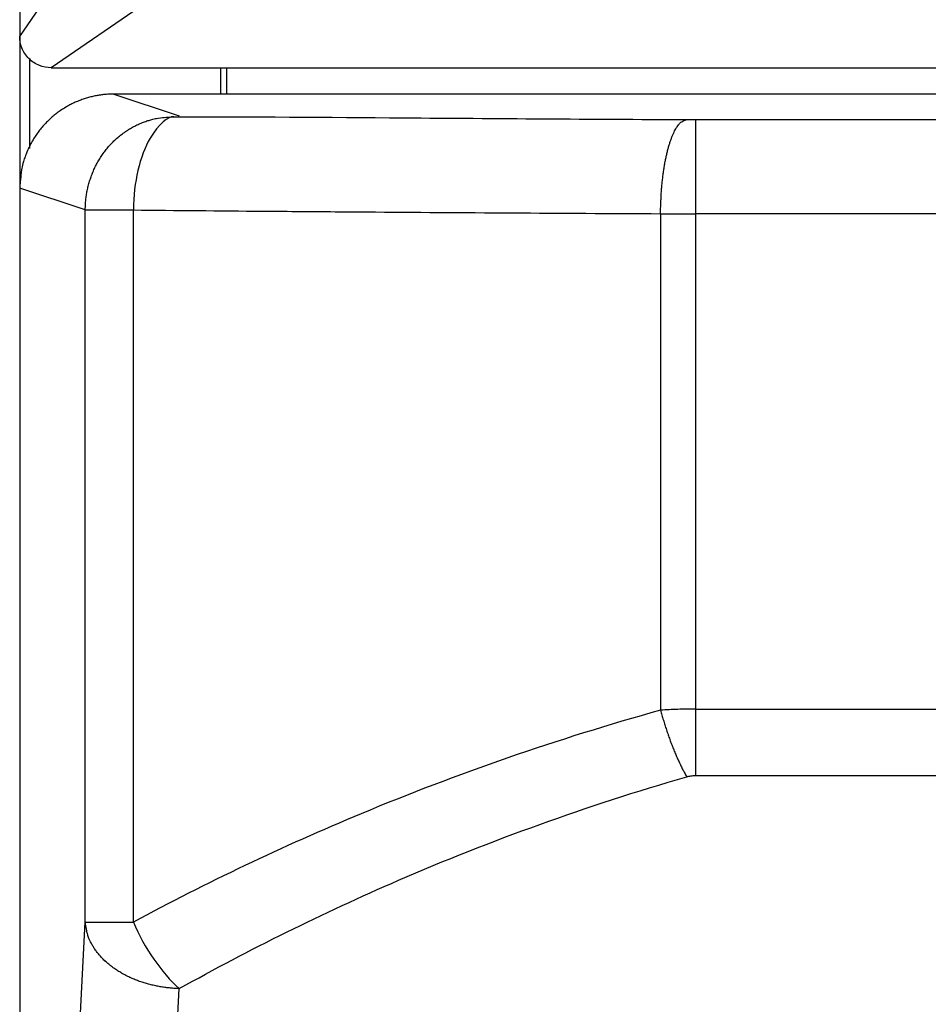
# Model space of a CAD drawing. Units: inches. Extents: x 25 to 250, y -181 to -35.
# Drawn here: x 192 to 199, y -88 to -80 of the extents above; entities that cross this region are included whole.
import ezdxf

# ---------------------------------------------------------------- set-up
doc = ezdxf.new("R2010")
doc.units = ezdxf.units.IN
doc.header["$MEASUREMENT"] = 0
doc.layers.add('Layer 1', color=7, linetype='Continuous')

# ---------------------------------------------------------------- blocks, each defined once
blk = doc.blocks.new('block 1686')
at = {"layer": 'Layer 1', "color": 7, "lineweight": 25, "true_color": 0xffffff}
blk.add_lwpolyline([(191.5022, -80.609), (191.5022, -81.8109)], dxfattribs=at)
blk = doc.blocks.new('block 1688')
at = {"layer": 'Layer 1', "color": 7, "lineweight": 25, "true_color": 0xffffff}
blk.add_lwpolyline([(191.5022, -81.8109), (191.5022, -81.8109)], dxfattribs=at)
blk = doc.blocks.new('block 1689')
at = {"layer": 'Layer 1', "color": 7, "lineweight": 25, "true_color": 0xffffff}
blk.add_lwpolyline([(191.5029, -81.8109), (191.5022, -81.8109)], dxfattribs=at)
blk = doc.blocks.new('block 1690')
at = {"layer": 'Layer 1', "color": 7, "lineweight": 25, "true_color": 0xffffff}
blk.add_lwpolyline([(193.0976, -80.8583), (193.0976, -81.0677)], dxfattribs=at)
blk = doc.blocks.new('block 1692')
at = {"layer": 'Layer 1', "color": 7, "lineweight": 25, "true_color": 0xffffff}
blk.add_lwpolyline([(191.5818, -81.4992), (191.5818, -80.792)], dxfattribs=at)
blk = doc.blocks.new('block 1708')
at = {"layer": 'Layer 1', "color": 7, "lineweight": 25, "true_color": 0xffffff}
blk.add_open_spline([(192.2505, -81.0677), (192.2505, -81.0677), (192.2184, -81.0684), (192.2184, -81.0684), (192.2101, -81.0686), (192.194, -81.0696), (192.1857, -81.0705), (192.1771, -81.0712), (192.1605, -81.0731), (192.1523, -81.0741), (192.1437, -81.0753), (192.1268, -81.0779), (192.1185, -81.0795), (192.1095, -81.081), (192.0927, -81.0845), (192.0841, -81.0864), (192.0751, -81.0884), (192.0579, -81.0927), (192.0493, -81.0951), (192.0403, -81.0975), (192.0231, -81.1029), (192.0145, -81.1058), (192.0055, -81.1087), (191.9883, -81.1149), (191.9793, -81.1184), (191.9704, -81.1218), (191.9531, -81.1291), (191.9445, -81.133), (191.9356, -81.1368), (191.9183, -81.1451), (191.9097, -81.1496), (191.9011, -81.1539), (191.8839, -81.1632), (191.8756, -81.1682), (191.867, -81.1732), (191.8501, -81.1833), (191.8419, -81.1888), (191.8333, -81.1944), (191.8171, -81.2057), (191.8088, -81.2118), (191.8005, -81.2176), (191.7847, -81.2298), (191.7768, -81.2364), (191.7685, -81.2429), (191.7533, -81.2562), (191.7457, -81.2633), (191.7378, -81.2701), (191.7234, -81.2844), (191.7161, -81.2919), (191.7085, -81.2993), (191.6944, -81.3144), (191.6875, -81.3223), (191.6806, -81.3303), (191.6675, -81.3461), (191.661, -81.3546), (191.6545, -81.3628), (191.642, -81.3797), (191.6362, -81.3885), (191.63, -81.3971), (191.6186, -81.4145), (191.6131, -81.4235), (191.6073, -81.4324), (191.5969, -81.4503), (191.5921, -81.4596), (191.5869, -81.4691), (191.5773, -81.4879), (191.5731, -81.4975), (191.5683, -81.5073), (191.5601, -81.527), (191.5563, -81.5373), (191.5521, -81.5468), (191.5449, -81.5656), (191.5418, -81.5752), (191.5387, -81.584), (191.5325, -81.6012), (191.5297, -81.61), (191.5266, -81.6214), (191.5215, -81.6436), (191.5194, -81.655), (191.5156, -81.6725), (191.5111, -81.7065), (191.5104, -81.7242), (191.5073, -81.7471), (191.5032, -81.7919), (191.5022, -81.815)], degree=3, knots=[0, 0, 0, 0, 1, 1, 1, 2, 2, 2, 3, 3, 3, 4, 4, 4, 5, 5, 5, 6, 6, 6, 7, 7, 7, 8, 8, 8, 9, 9, 9, 10, 10, 10, 11, 11, 11, 12, 12, 12, 13, 13, 13, 14, 14, 14, 15, 15, 15, 16, 16, 16, 17, 17, 17, 18, 18, 18, 19, 19, 19, 20, 20, 20, 21, 21, 21, 22, 22, 22, 23, 23, 23, 24, 24, 24, 25, 25, 25, 26, 26, 26, 27, 27, 27, 28, 28, 28, 28], dxfattribs=at)
blk = doc.blocks.new('block 1709')
at = {"layer": 'Layer 1', "color": 7, "lineweight": 25, "true_color": 0xffffff}
blk.add_lwpolyline([(192.0238, -81.9886), (191.5022, -81.815)], dxfattribs=at)
blk = doc.blocks.new('block 1710')
at = {"layer": 'Layer 1', "color": 7, "lineweight": 25, "true_color": 0xffffff}
blk.add_open_spline([(192.0238, -81.9886), (192.0238, -81.9886), (192.0245, -81.9531), (192.0245, -81.9531), (192.0248, -81.944), (192.0262, -81.9261), (192.0272, -81.917), (192.0279, -81.9078), (192.03, -81.8896), (192.0313, -81.8804), (192.0324, -81.8711), (192.0355, -81.8527), (192.0372, -81.8436), (192.0389, -81.8341), (192.0431, -81.8157), (192.0451, -81.8065), (192.0472, -81.7971), (192.052, -81.7786), (192.0551, -81.7693), (192.0575, -81.76), (192.0634, -81.7416), (192.0668, -81.7325), (192.0699, -81.723), (192.0768, -81.7049), (192.0806, -81.6958), (192.0841, -81.6865), (192.092, -81.6686), (192.0961, -81.6596), (192.1002, -81.6505), (192.1092, -81.6329), (192.114, -81.624), (192.1185, -81.6152), (192.1282, -81.5979), (192.1333, -81.5893), (192.1385, -81.5807), (192.1492, -81.564), (192.155, -81.5556), (192.1605, -81.5471), (192.1722, -81.5311), (192.1785, -81.523), (192.1843, -81.5149), (192.1967, -81.4996), (192.2033, -81.4918), (192.2098, -81.4841), (192.2232, -81.4694), (192.2301, -81.4622), (192.237, -81.4548), (192.2508, -81.4409), (192.2584, -81.4341), (192.2656, -81.4271), (192.2801, -81.4142), (192.288, -81.4078), (192.2956, -81.4012), (192.3107, -81.389), (192.3187, -81.3831), (192.3266, -81.3771), (192.3424, -81.3661), (192.3507, -81.3606), (192.3586, -81.3552), (192.3752, -81.3449), (192.3834, -81.3401), (192.3917, -81.3351), (192.4082, -81.326), (192.4169, -81.3217), (192.4255, -81.3172), (192.4423, -81.3091), (192.4513, -81.3053), (192.4603, -81.3012), (192.4778, -81.2941), (192.4868, -81.291), (192.4954, -81.2875), (192.5123, -81.2815), (192.5209, -81.2788), (192.5285, -81.2762), (192.544, -81.2714), (192.5516, -81.2689), (192.5615, -81.2664), (192.5808, -81.2622), (192.5908, -81.2607), (192.6056, -81.2577), (192.6349, -81.2543), (192.6501, -81.2536), (192.6697, -81.2512), (192.708, -81.2483), (192.7273, -81.2476)], degree=3, knots=[0, 0, 0, 0, 1, 1, 1, 2, 2, 2, 3, 3, 3, 4, 4, 4, 5, 5, 5, 6, 6, 6, 7, 7, 7, 8, 8, 8, 9, 9, 9, 10, 10, 10, 11, 11, 11, 12, 12, 12, 13, 13, 13, 14, 14, 14, 15, 15, 15, 16, 16, 16, 17, 17, 17, 18, 18, 18, 19, 19, 19, 20, 20, 20, 21, 21, 21, 22, 22, 22, 23, 23, 23, 24, 24, 24, 25, 25, 25, 26, 26, 26, 27, 27, 27, 28, 28, 28, 28], dxfattribs=at)
blk = doc.blocks.new('block 1711')
at = {"layer": 'Layer 1', "color": 7, "lineweight": 25, "true_color": 0xffffff}
blk.add_lwpolyline([(192.2505, -81.0677), (192.7707, -81.241)], dxfattribs=at)
blk = doc.blocks.new('block 1716')
at = {"layer": 'Layer 1', "color": 7, "lineweight": 25, "true_color": 0xffffff}
blk.add_lwpolyline([(226.1447, -81.0677), (192.2505, -81.0677)], dxfattribs=at)
blk = doc.blocks.new('block 1717')
at = {"layer": 'Layer 1', "color": 7, "lineweight": 25, "true_color": 0xffffff}
blk.add_open_spline([(192.7273, -81.2476), (193.3498, -81.2467), (193.9454, -81.2517), (194.5552, -81.2564), (195.2873, -81.2619), (196.0387, -81.2665), (196.8042, -81.2703)], degree=3, knots=[0, 0, 0, 0, 1, 1, 1, 2, 2, 2, 2], dxfattribs=at)
blk = doc.blocks.new('block 1718')
at = {"layer": 'Layer 1', "color": 7, "lineweight": 25, "true_color": 0xffffff}
blk.add_open_spline([(196.8042, -81.2703), (196.8266, -81.2705), (196.85, -81.2705), (196.8734, -81.2705)], degree=3, dxfattribs=at)
blk = doc.blocks.new('block 1719')
at = {"layer": 'Layer 1', "color": 7, "lineweight": 25, "true_color": 0xffffff}
blk.add_lwpolyline([(196.8734, -81.2705), (221.5217, -81.2705)], dxfattribs=at)
blk = doc.blocks.new('block 1722')
at = {"layer": 'Layer 1', "color": 7, "lineweight": 25, "true_color": 0xffffff}
blk.add_lwpolyline([(191.5022, -81.815), (191.5022, -89.8372)], dxfattribs=at)
blk = doc.blocks.new('block 1724')
at = {"layer": 'Layer 1', "color": 7, "lineweight": 25, "true_color": 0xffffff}
blk.add_lwpolyline([(191.948, -89.0931), (192.0238, -87.6462)], dxfattribs=at)
blk = doc.blocks.new('block 1725')
at = {"layer": 'Layer 1', "color": 7, "lineweight": 25, "true_color": 0xffffff}
blk.add_lwpolyline([(192.0238, -87.6462), (192.0238, -81.9886)], dxfattribs=at)
blk = doc.blocks.new('block 1733')
at = {"layer": 'Layer 1', "color": 7, "lineweight": 25, "true_color": 0xffffff}
blk.add_open_spline([(192.7707, -88.175), (192.7707, -88.175), (192.7355, -88.1734), (192.7355, -88.1734), (192.7266, -88.1731), (192.709, -88.1717), (192.7004, -88.1708), (192.6911, -88.17), (192.6735, -88.1679), (192.6642, -88.1669), (192.6553, -88.1657), (192.6373, -88.1631), (192.628, -88.1615), (192.6191, -88.1602), (192.6008, -88.1569), (192.5919, -88.155), (192.5826, -88.1531), (192.5646, -88.1491), (192.5553, -88.1469), (192.5464, -88.1448), (192.5281, -88.1402), (192.5192, -88.1376), (192.5099, -88.135), (192.4923, -88.1297), (192.483, -88.1267), (192.474, -88.124), (192.4565, -88.1178), (192.4475, -88.1145), (192.4386, -88.1114), (192.4213, -88.1045), (192.4124, -88.1009), (192.4038, -88.0975), (192.3869, -88.0901), (192.3783, -88.0859), (192.3697, -88.0821), (192.3531, -88.074), (192.3448, -88.0697), (192.3366, -88.0654), (192.3207, -88.0568), (192.3128, -88.0522), (192.3049, -88.0477), (192.2894, -88.0382), (192.2818, -88.0334), (192.2739, -88.0286), (192.2594, -88.0186), (192.2518, -88.0134), (192.2446, -88.0082), (192.2308, -87.9979), (192.2239, -87.9924), (192.217, -87.987), (192.2036, -87.9762), (192.1974, -87.9703), (192.1909, -87.9648), (192.1785, -87.9535), (192.1722, -87.9476), (192.1664, -87.9417), (192.155, -87.93), (192.1495, -87.9238), (192.144, -87.918), (192.1333, -87.9059), (192.1282, -87.8997), (192.1233, -87.8937), (192.1137, -87.8815), (192.1092, -87.8751), (192.1044, -87.8689), (192.0958, -87.8563), (192.0916, -87.8496), (192.0875, -87.8432), (192.0799, -87.8303), (192.0765, -87.8234), (192.073, -87.8172), (192.0665, -87.8048), (192.0634, -87.7984), (192.0606, -87.7927), (192.0551, -87.7815), (192.0524, -87.7759), (192.0496, -87.7686), (192.0448, -87.7543), (192.0427, -87.7469), (192.0393, -87.7361), (192.0344, -87.7145), (192.0331, -87.7032), (192.03, -87.6889), (192.0255, -87.6608), (192.0238, -87.6462)], degree=3, knots=[0, 0, 0, 0, 1, 1, 1, 2, 2, 2, 3, 3, 3, 4, 4, 4, 5, 5, 5, 6, 6, 6, 7, 7, 7, 8, 8, 8, 9, 9, 9, 10, 10, 10, 11, 11, 11, 12, 12, 12, 13, 13, 13, 14, 14, 14, 15, 15, 15, 16, 16, 16, 17, 17, 17, 18, 18, 18, 19, 19, 19, 20, 20, 20, 21, 21, 21, 22, 22, 22, 23, 23, 23, 24, 24, 24, 25, 25, 25, 26, 26, 26, 27, 27, 27, 28, 28, 28, 28], dxfattribs=at)
blk = doc.blocks.new('block 1734')
at = {"layer": 'Layer 1', "color": 7, "lineweight": 25, "true_color": 0xffffff}
blk.add_lwpolyline([(192.6945, -89.6219), (192.7707, -88.175)], dxfattribs=at)
blk = doc.blocks.new('block 1735')
at = {"layer": 'Layer 1', "color": 7, "lineweight": 25, "true_color": 0xffffff}
blk.add_lwpolyline([(192.0238, -87.6462), (192.4058, -87.6462)], dxfattribs=at)
blk = doc.blocks.new('block 1736')
at = {"layer": 'Layer 1', "color": 7, "lineweight": 25, "true_color": 0xffffff}
blk.add_open_spline([(192.4058, -87.6462), (192.4937, -87.8525), (192.6273, -88.0468), (192.7707, -88.175)], degree=3, dxfattribs=at)
blk = doc.blocks.new('block 1737')
at = {"layer": 'Layer 1', "color": 7, "lineweight": 25, "true_color": 0xffffff}
blk.add_lwpolyline([(192.0238, -81.9886), (192.4058, -81.9886)], dxfattribs=at)
blk = doc.blocks.new('block 1738')
at = {"layer": 'Layer 1', "color": 7, "lineweight": 25, "true_color": 0xffffff}
blk.add_open_spline([(192.7273, -81.2476), (192.6863, -81.2436), (192.6046, -81.3056), (192.5395, -81.4176), (192.4561, -81.5597), (192.4075, -81.7681), (192.4058, -81.9886)], degree=3, knots=[0, 0, 0, 0, 1, 1, 1, 2, 2, 2, 2], dxfattribs=at)
blk = doc.blocks.new('block 1750')
at = {"layer": 'Layer 1', "color": 7, "lineweight": 25, "true_color": 0xffffff}
blk.add_open_spline([(192.7707, -88.175), (193.327, -87.8641), (193.9086, -87.5757), (194.5135, -87.3141), (195.2449, -86.998), (196.0108, -86.7211), (196.8042, -86.4921)], degree=3, knots=[0, 0, 0, 0, 1, 1, 1, 2, 2, 2, 2], dxfattribs=at)
blk = doc.blocks.new('block 1751')
at = {"layer": 'Layer 1', "color": 7, "lineweight": 25, "true_color": 0xffffff}
blk.add_open_spline([(196.5968, -85.9632), (196.5968, -85.9632), (196.602, -85.9825), (196.602, -85.9825), (196.6033, -85.9873), (196.6061, -85.997), (196.6075, -86.002), (196.6088, -86.0068), (196.6116, -86.0165), (196.613, -86.0213), (196.6144, -86.0263), (196.6171, -86.0359), (196.6185, -86.0409), (196.6202, -86.0457), (196.623, -86.0554), (196.6243, -86.0604), (196.6261, -86.0652), (196.6292, -86.075), (196.6305, -86.0798), (196.6319, -86.0847), (196.635, -86.0945), (196.6367, -86.0993), (196.6385, -86.1041), (196.6416, -86.114), (196.6429, -86.1188), (196.6447, -86.1236), (196.6478, -86.1332), (196.6495, -86.1382), (196.6512, -86.1431), (196.6547, -86.1527), (196.656, -86.1575), (196.6578, -86.1622), (196.6612, -86.1718), (196.6629, -86.1767), (196.6647, -86.1815), (196.6681, -86.1909), (196.6698, -86.1956), (196.6715, -86.2004), (196.675, -86.2099), (196.6767, -86.2145), (196.6784, -86.2192), (196.6822, -86.2287), (196.6839, -86.2333), (196.6857, -86.238), (196.6891, -86.2471), (196.6912, -86.2518), (196.6929, -86.2564), (196.6963, -86.2655), (196.6984, -86.27), (196.7001, -86.2745), (196.7036, -86.2836), (196.7057, -86.2881), (196.7074, -86.2926), (196.7112, -86.3014), (196.7129, -86.3058), (196.715, -86.3103), (196.7187, -86.3189), (196.7205, -86.3234), (196.7225, -86.3277), (196.726, -86.3362), (196.728, -86.3405), (196.7298, -86.3448), (196.7336, -86.353), (196.7356, -86.3572), (196.7373, -86.3615), (196.7411, -86.3697), (196.7432, -86.3739), (196.7453, -86.378), (196.7491, -86.3863), (196.7511, -86.3904), (196.7528, -86.3944), (196.7566, -86.402), (196.7584, -86.4058), (196.7601, -86.4092), (196.7635, -86.4161), (196.7653, -86.4195), (196.7673, -86.4238), (196.7715, -86.4321), (196.7739, -86.4362), (196.777, -86.4424), (196.7835, -86.4547), (196.787, -86.4607), (196.7911, -86.4686), (196.7997, -86.4843), (196.8042, -86.4921)], degree=3, knots=[0, 0, 0, 0, 1, 1, 1, 2, 2, 2, 3, 3, 3, 4, 4, 4, 5, 5, 5, 6, 6, 6, 7, 7, 7, 8, 8, 8, 9, 9, 9, 10, 10, 10, 11, 11, 11, 12, 12, 12, 13, 13, 13, 14, 14, 14, 15, 15, 15, 16, 16, 16, 17, 17, 17, 18, 18, 18, 19, 19, 19, 20, 20, 20, 21, 21, 21, 22, 22, 22, 23, 23, 23, 24, 24, 24, 25, 25, 25, 26, 26, 26, 27, 27, 27, 28, 28, 28, 28], dxfattribs=at)
blk = doc.blocks.new('block 1752')
at = {"layer": 'Layer 1', "color": 7, "lineweight": 25, "true_color": 0xffffff}
blk.add_open_spline([(196.5968, -85.9632), (195.7724, -86.1923), (194.9769, -86.4691), (194.2169, -86.7854), (193.5885, -87.0469), (192.9843, -87.3354), (192.4058, -87.6462)], degree=3, knots=[0, 0, 0, 0, 1, 1, 1, 2, 2, 2, 2], dxfattribs=at)
blk = doc.blocks.new('block 1753')
at = {"layer": 'Layer 1', "color": 7, "lineweight": 25, "true_color": 0xffffff}
blk.add_lwpolyline([(196.8734, -85.9534), (196.8734, -86.4822)], dxfattribs=at)
blk = doc.blocks.new('block 1754')
at = {"layer": 'Layer 1', "color": 7, "lineweight": 25, "true_color": 0xffffff}
blk.add_open_spline([(196.8734, -85.9534), (196.8266, -85.9534), (196.7794, -85.9543), (196.7336, -85.956), (196.6867, -85.9575), (196.6409, -85.9601), (196.5968, -85.9632)], degree=3, knots=[0, 0, 0, 0, 1, 1, 1, 2, 2, 2, 2], dxfattribs=at)
blk = doc.blocks.new('block 1755')
at = {"layer": 'Layer 1', "color": 7, "lineweight": 25, "true_color": 0xffffff}
blk.add_open_spline([(196.8042, -86.4921), (196.8152, -86.4888), (196.8266, -86.4864), (196.8383, -86.4846), (196.85, -86.4831), (196.8617, -86.4822), (196.8734, -86.4822)], degree=3, knots=[0, 0, 0, 0, 1, 1, 1, 2, 2, 2, 2], dxfattribs=at)
blk = doc.blocks.new('block 1757')
at = {"layer": 'Layer 1', "color": 7, "lineweight": 25, "true_color": 0xffffff}
blk.add_lwpolyline([(196.8734, -85.9534), (221.5217, -85.9534)], dxfattribs=at)
blk = doc.blocks.new('block 1758')
at = {"layer": 'Layer 1', "color": 7, "lineweight": 25, "true_color": 0xffffff}
blk.add_lwpolyline([(196.8734, -86.4822), (221.5217, -86.4822)], dxfattribs=at)
blk = doc.blocks.new('block 1767')
at = {"layer": 'Layer 1', "color": 7, "lineweight": 25, "true_color": 0xffffff}
blk.add_open_spline([(196.5968, -82.0181), (196.5968, -82.0181), (196.5971, -81.9828), (196.5971, -81.9828), (196.5971, -81.9738), (196.5978, -81.9559), (196.5982, -81.9469), (196.5982, -81.9378), (196.5989, -81.9197), (196.5995, -81.9106), (196.5999, -81.9015), (196.6009, -81.8832), (196.6013, -81.8741), (196.602, -81.8648), (196.603, -81.8465), (196.6037, -81.8372), (196.6044, -81.8279), (196.6057, -81.8096), (196.6068, -81.8003), (196.6075, -81.7912), (196.6092, -81.7728), (196.6102, -81.7637), (196.6113, -81.7545), (196.6133, -81.7363), (196.6144, -81.7271), (196.6154, -81.7182), (196.6178, -81.7001), (196.6192, -81.6911), (196.6202, -81.6822), (196.623, -81.6646), (196.6243, -81.6557), (196.6257, -81.647), (196.6288, -81.6298), (196.6302, -81.6212), (196.6316, -81.6126), (196.635, -81.5959), (196.6367, -81.5874), (196.6381, -81.5792), (196.6416, -81.563), (196.6436, -81.5549), (196.6454, -81.547), (196.6488, -81.5315), (196.6509, -81.5235), (196.6526, -81.5161), (196.6567, -81.5011), (196.6588, -81.4937), (196.6609, -81.4867), (196.6647, -81.4725), (196.6671, -81.4655), (196.6691, -81.4588), (196.6733, -81.4455), (196.6757, -81.4388), (196.6777, -81.4326), (196.6822, -81.4202), (196.6846, -81.414), (196.687, -81.4081), (196.6915, -81.3968), (196.6939, -81.3911), (196.6963, -81.3857), (196.7012, -81.3752), (196.7036, -81.3701), (196.706, -81.3652), (196.7108, -81.3558), (196.7136, -81.3511), (196.716, -81.3468), (196.7208, -81.3384), (196.7236, -81.3341), (196.726, -81.3303), (196.7311, -81.3229), (196.7339, -81.3192), (196.7363, -81.3158), (196.7411, -81.3096), (196.7439, -81.3063), (196.746, -81.3037), (196.7504, -81.2984), (196.7528, -81.296), (196.7556, -81.2934), (196.7611, -81.2889), (196.7642, -81.2869), (196.7684, -81.2839), (196.7766, -81.2798), (196.7818, -81.2782), (196.7873, -81.2757), (196.7983, -81.2717), (196.8042, -81.2703)], degree=3, knots=[0, 0, 0, 0, 1, 1, 1, 2, 2, 2, 3, 3, 3, 4, 4, 4, 5, 5, 5, 6, 6, 6, 7, 7, 7, 8, 8, 8, 9, 9, 9, 10, 10, 10, 11, 11, 11, 12, 12, 12, 13, 13, 13, 14, 14, 14, 15, 15, 15, 16, 16, 16, 17, 17, 17, 18, 18, 18, 19, 19, 19, 20, 20, 20, 21, 21, 21, 22, 22, 22, 23, 23, 23, 24, 24, 24, 25, 25, 25, 26, 26, 26, 27, 27, 27, 28, 28, 28, 28], dxfattribs=at)
blk = doc.blocks.new('block 1768')
at = {"layer": 'Layer 1', "color": 7, "lineweight": 25, "true_color": 0xffffff}
blk.add_open_spline([(196.5968, -82.0181), (196.6864, -82.0181), (196.7801, -82.0182), (196.8734, -82.0182)], degree=3, dxfattribs=at)
blk = doc.blocks.new('block 1769')
at = {"layer": 'Layer 1', "color": 7, "lineweight": 25, "true_color": 0xffffff}
blk.add_lwpolyline([(196.8734, -81.2705), (196.8734, -82.0182)], dxfattribs=at)
blk = doc.blocks.new('block 1770')
at = {"layer": 'Layer 1', "color": 7, "lineweight": 25, "true_color": 0xffffff}
blk.add_lwpolyline([(196.8734, -82.0182), (196.8734, -85.9534)], dxfattribs=at)
blk = doc.blocks.new('block 1771')
at = {"layer": 'Layer 1', "color": 7, "lineweight": 25, "true_color": 0xffffff}
blk.add_lwpolyline([(196.5968, -82.0181), (196.5968, -85.9632)], dxfattribs=at)
blk = doc.blocks.new('block 1774')
at = {"layer": 'Layer 1', "color": 7, "lineweight": 25, "true_color": 0xffffff}
blk.add_lwpolyline([(192.4058, -87.6462), (192.4058, -81.9886)], dxfattribs=at)
blk = doc.blocks.new('block 1777')
at = {"layer": 'Layer 1', "color": 7, "lineweight": 25, "true_color": 0xffffff}
blk.add_lwpolyline([(221.5217, -82.0182), (196.8734, -82.0182)], dxfattribs=at)
blk = doc.blocks.new('block 1778')
at = {"layer": 'Layer 1', "color": 7, "lineweight": 25, "true_color": 0xffffff}
blk.add_open_spline([(192.4058, -81.9886), (192.7441, -81.9919), (193.0883, -81.9948), (193.4369, -81.9978), (193.6395, -81.9993), (193.8435, -82.0009), (194.0491, -82.0024), (194.1194, -82.0029), (194.1897, -82.0034), (194.26, -82.004), (195.0207, -82.0095), (195.8017, -82.0141), (196.5968, -82.0181)], degree=3, knots=[0, 0, 0, 0, 1, 1, 1, 2, 2, 2, 3, 3, 3, 4, 4, 4, 4], dxfattribs=at)
blk = doc.blocks.new('block 1965')
at = {"layer": 'Layer 1', "color": 7, "lineweight": 25, "true_color": 0xffffff}
blk.add_lwpolyline([(193.1476, -81.0677), (193.1476, -80.8583)], dxfattribs=at)
blk = doc.blocks.new('block 2181')
at = {"layer": 'Layer 1', "color": 7, "lineweight": 25, "true_color": 0xffffff}
blk.add_lwpolyline([(191.7513, -80.8583), (226.6487, -80.8583)], dxfattribs=at)
blk = doc.blocks.new('block 2182')
at = {"layer": 'Layer 1', "color": 7, "lineweight": 25, "true_color": 0xffffff}
blk.add_open_spline([(191.7513, -80.8583), (191.7196, -80.8583), (191.6886, -80.8523), (191.6596, -80.8407), (191.6441, -80.8347), (191.629, -80.8269), (191.6148, -80.8176), (191.6004, -80.8083), (191.5873, -80.7975), (191.5752, -80.7852), (191.5632, -80.7732), (191.5521, -80.7599), (191.5428, -80.7455), (191.5335, -80.7315), (191.5259, -80.7163), (191.5197, -80.7008), (191.508, -80.6717), (191.5022, -80.6407), (191.5022, -80.609)], degree=3, knots=[0, 0, 0, 0, 1, 1, 1, 2, 2, 2, 3, 3, 3, 4, 4, 4, 5, 5, 5, 6, 6, 6, 6], dxfattribs=at)
blk = doc.blocks.new('block 2183')
at = {"layer": 'Layer 1', "color": 7, "lineweight": 25, "true_color": 0xffffff}
blk.add_lwpolyline([(191.5022, -50.298), (191.5022, -80.609)], dxfattribs=at)
blk = doc.blocks.new('block 2304')
at = {"layer": 'Layer 1', "color": 7, "lineweight": 25, "true_color": 0xffffff}
blk.add_lwpolyline([(191.5022, -80.609), (192.0241, -79.8475)], dxfattribs=at)
blk = doc.blocks.new('block 2305')
at = {"layer": 'Layer 1', "color": 7, "lineweight": 25, "true_color": 0xffffff}
blk.add_lwpolyline([(192.5013, -80.3443), (191.7513, -80.8583)], dxfattribs=at)

msp = doc.modelspace()

# ---------------------------------------------------------------- block references
at = {"layer": 'Layer 1'}
for name in ['block 2183', 'block 2304', 'block 2305', 'block 1686', 'block 2182', 'block 1692', 'block 2181', 'block 1690', 'block 1965', 'block 1708', 'block 1711', 'block 1716', 'block 1710', 'block 1738', 'block 1717', 'block 1767', 'block 1718', 'block 1719', 'block 1769', 'block 1688', 'block 1689', 'block 1709', 'block 1722', 'block 1725', 'block 1737', 'block 1774', 'block 1778', 'block 1768', 'block 1771', 'block 1770', 'block 1777', 'block 1752', 'block 1754', 'block 1751', 'block 1753', 'block 1757', 'block 1750', 'block 1755', 'block 1758', 'block 1724', 'block 1733', 'block 1735', 'block 1736', 'block 1734']:
    msp.add_blockref(name, (0, 0), dxfattribs=at)

doc.saveas('drawing.dxf')
